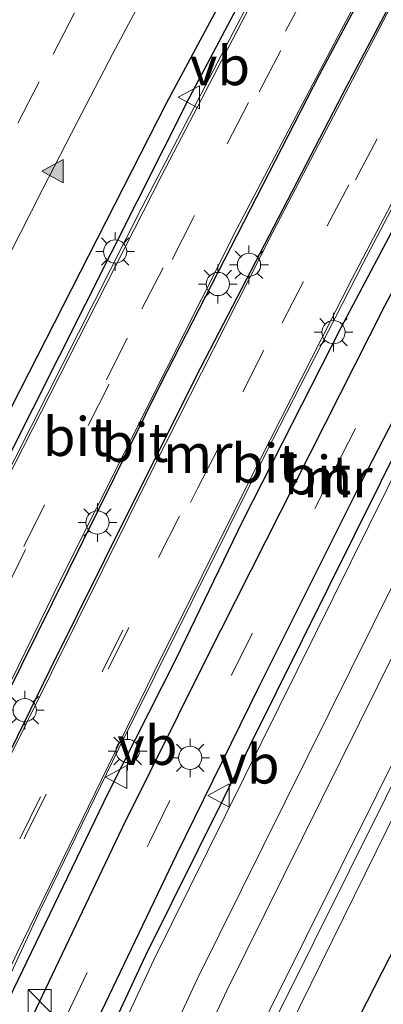
# Model space of a CAD drawing. Units: metres. Extents: x 109998 to 120010, y 477734 to 481252.
# Drawn here: x 111774 to 111797, y 481064 to 481127 of the extents above; entities that cross this region are included whole.
import ezdxf
from ezdxf.enums import TextEntityAlignment as Align

# ---------------------------------------------------------------- set-up
doc = ezdxf.new("R2010")
doc.units = ezdxf.units.M
doc.linetypes.add('VW-3-9_STREEP', pattern=[12, 3, -9])
doc.layers.get('0').update_dxf_attribs({"lineweight": 25})
for name, color, linetype, lineweight in [('B-ME-IE-GRASLAND-GV-B6', 93, 'Continuous', 18), ('B-ME-IE-INRICHTINGSELEMENT-S-B2', 253, 'Continuous', 18), ('B-ME-IE-MEUBILAIR_WEGMEUBILAIR-LICHTMAST-S-B2', 8, 'Continuous', 18), ('B-ME-KG-KADASTRAAL-OPNAMEDTMGRENS-L-B1', 10, 'Continuous', 25), ('B-ME-MW-MUUR-GV-B7', 10, 'Continuous', 25), ('B-ME-VH-VERH_SOORT-BETON-OVERIG-GV-B6', 8, 'IE-TERREINAFSCHEIDING-NATUURLIJK-HOUTWAL', 18), ('B-ME-VH-VERH_SOORT-BITUMEN-GV-B7', 8, 'IE-TERREINAFSCHEIDING-NATUURLIJK-HOUTWAL', 18), ('B-ME-VW-MARKERING-39STREEP-015-L-B2', 255, 'VW-3-9_STREEP', 18), ('B-ME-VW-MARKERING-STREEP-015-L-B2', 7, 'Continuous', 18), ('B-ME-VW-MARKERING-VERDRIJFSTRP-GV-B7', 7, 'Continuous', 18), ('B-ME-VW-MARKERING-VLAKMARK-S-B2', 7, 'Continuous', 18), ('B-ME-VW-MEUBILAIR_WEGMEUBILAIR-VERKEERSBORD-S-B2', 8, 'Continuous', 18)]:
    doc.layers.add(name, color=color, linetype=linetype, lineweight=lineweight)
doc.styles.add('NLCS-ISO', font='NLCS-ISO.TTF')
doc.linetypes.add('IE-TERREINAFSCHEIDING-NATUURLIJK-HOUTWAL', pattern='A,7,-1.5,[67,NLCS.SHX,S=0.75,R=45,X=0,Y=0],-1.5,7,-1.5,[70,NLCS.SHX,S=0.75,R=0,X=0,Y=0],-1.5', length=20)

# ---------------------------------------------------------------- blocks, each defined once
blk = doc.blocks.new('kast')
blk.add_line((-0.75, -0.75), (0.75, 0.75))
blk.add_lwpolyline([(-0.75, 0.75), (0.75, 0.75), (0.75, -0.75), (-0.75, -0.75)], close=True)
blk = doc.blocks.new('verkeersbord')
for p, q in [((0, 0.75), (-0.75, -0.625)), ((0.75, -0.625), (0, 0.75)), ((-0.75, -0.625), (0.75, -0.625))]:
    blk.add_line(p, q)
blk = doc.blocks.new('verfsymbol')
for color in [252, 253]:
    blk.add_hatch(color=color).paths.add_polyline_path([(0.75, -0.625), (0, 0.75), (-0.75, -0.625)])
blk.add_lwpolyline([(0.75, -0.625), (0, 0.75), (-0.75, -0.625)], close=True)
blk = doc.blocks.new('lantaarnpaal')
for p, q in [((-0.884, 0.884), (-0.53, 0.53)), ((0, 0.75), (0, 1.25)), ((0.53, 0.53), (0.884, 0.884)), ((-0.75, 0), (-1.25, 0)), ((0.75, 0), (1.25, 0)), ((-0.53, -0.53), (-0.884, -0.884)), ((0.53, -0.53), (0.884, -0.884)), ((0, -0.75), (0, -1.25))]:
    blk.add_line(p, q)
blk.add_circle((0, 0), 0.75)

msp = doc.modelspace()

# ---------------------------------------------------------------- linework, layer by layer
at = {"layer": 'B-ME-IE-GRASLAND-GV-B6'}
msp.add_polyline3d([(111781.792, 481035.368, -3.28), (111778.864, 481035.245, -3.296), (111778.581, 481035.501, -3.26), (111787.73, 481054.814, -3.691), (111802.468, 481084.761, -4.049), (111809.716, 481099.065, -4.166), (111818.748, 481116.442, -4.283), (111828.786, 481135.116, -4.139), (111834.909, 481146.534, -3.922), (111838.672, 481146.71, -3.929), (111781.792, 481035.368, -3.28)], dxfattribs=at)
at = {"layer": 'B-ME-KG-KADASTRAAL-OPNAMEDTMGRENS-L-B1'}
msp.add_polyline3d([(111904.7088, 481250, -3.1203), (111886.426, 481224.063, -3.912), (111886.392, 481224.008, -3.947), (111886.117, 481223.566, -3.912), (111880.933, 481215.235, -4.033), (111880.603, 481214.704, -4.041), (111844.132, 481156.093, -4.046), (111843.793, 481155.547, -4.046), (111838.933, 481147.21, -3.919), (111838.684, 481146.733, -3.929), (111838.672, 481146.71, -3.929), (111781.792, 481035.368, -3.28), (111781.637, 481035.025, -3.252), (111779.301, 481029.848, -2.994), (111779.119, 481029.446, -3.038), (111766.488, 481001.461, -1.727), (111766.414, 481001.298, -1.779), (111762.63, 480992.913, -1.542), (111757.365, 480980.934, -1.319), (111751.865, 480967.835, -1.417)], dxfattribs=at)
msp.add_polyline3d([(111904.7088, 481250, -3.1203), (111886.426, 481224.063, -3.912), (111886.392, 481224.008, -3.947), (111886.117, 481223.566, -3.912), (111880.933, 481215.235, -4.033), (111880.603, 481214.704, -4.041), (111844.132, 481156.093, -4.046), (111843.793, 481155.547, -4.046), (111838.933, 481147.21, -3.919), (111838.684, 481146.733, -3.929), (111838.672, 481146.71, -3.929), (111781.792, 481035.368, -3.28), (111781.637, 481035.025, -3.252), (111779.301, 481029.848, -2.994), (111779.119, 481029.446, -3.038), (111766.488, 481001.461, -1.727), (111766.414, 481001.298, -1.779), (111762.63, 480992.913, -1.542), (111757.365, 480980.934, -1.319), (111751.865, 480967.835, -1.417)], dxfattribs=at)
at = {"layer": 'B-ME-MW-MUUR-GV-B7'}
for points in [[(111715.066, 480972.022, -7.364), (111728.098, 481003.883, -8.205), (111735.723, 481021.796, -8.577), (111744.205, 481041.031, -8.952), (111753.113, 481060.471, -9.266), (111760.785, 481076.756, -9.49), (111770.01, 481095.514, -9.7), (111783.347, 481121.669, -9.961), (111806.766, 481165.34, -10.033), (111814.389, 481178.848, -10.059), (111825.197, 481197.518, -9.96), (111837.25, 481217.719, -9.734), (111849.013, 481236.599, -9.401), (111857.5358, 481250, -9.056)], [(111715.066, 480972.022, -7.364), (111728.098, 481003.883, -8.205), (111735.723, 481021.796, -8.577), (111744.205, 481041.031, -8.952), (111753.113, 481060.471, -9.266), (111760.785, 481076.756, -9.49), (111770.01, 481095.514, -9.7), (111783.347, 481121.669, -9.961), (111806.766, 481165.34, -10.033), (111814.389, 481178.848, -10.059), (111825.197, 481197.518, -9.96), (111837.25, 481217.719, -9.734), (111849.013, 481236.599, -9.401), (111857.5358, 481250, -9.056)], [(111857.5358, 481250, -9.056), (111859.1718, 481250, -8.6119), (111849.435, 481235.013, -9.071), (111843.811, 481225.677, -9.21), (111825.453, 481195.274, -9.617), (111814.703, 481176.793, -9.711), (111802.515, 481155.069, -9.68), (111793.78, 481138.999, -9.619), (111784.804, 481121.999, -9.516), (111766.333, 481085.287, -9.137), (111748.502, 481046.985, -8.603), (111739.402, 481026.917, -8.306), (111730.896, 481006.636, -7.843), (111723.917, 480989.99, -7.484), (111717.292, 480973.186, -7.006)], [(111857.5358, 481250, -9.056), (111859.1718, 481250, -8.6119), (111849.435, 481235.013, -9.071), (111843.811, 481225.677, -9.21), (111825.453, 481195.274, -9.617), (111814.703, 481176.793, -9.711), (111802.515, 481155.069, -9.68), (111793.78, 481138.999, -9.619), (111784.804, 481121.999, -9.516), (111766.333, 481085.287, -9.137), (111748.502, 481046.985, -8.603), (111739.402, 481026.917, -8.306), (111730.896, 481006.636, -7.843), (111723.917, 480989.99, -7.484), (111717.292, 480973.186, -7.006)], [(111720.963, 480964.08, -7.059), (111727.939, 480981.609, -7.522), (111736.293, 481001.958, -8.004), (111744.113, 481020.429, -8.416), (111747.202, 481027.435, -8.541), (111755.267, 481045.536, -8.855), (111769.982, 481077.292, -9.294), (111783.004, 481103.581, -9.607), (111793.235, 481123.525, -9.737), (111797.898, 481132.31, -9.824), (111804.837, 481145.176, -9.884), (111813.371, 481160.707, -9.917), (111822.83, 481177.373, -9.92), (111829.408, 481188.728, -9.871), (111846.72, 481217.548, -9.5), (111854.166, 481229.523, -9.263), (111863.498, 481244.178, -8.897), (111867.2707, 481250, -8.719)], [(111720.963, 480964.08, -7.059), (111727.939, 480981.609, -7.522), (111736.293, 481001.958, -8.004), (111744.113, 481020.429, -8.416), (111747.202, 481027.435, -8.541), (111755.267, 481045.536, -8.855), (111769.982, 481077.292, -9.294), (111783.004, 481103.581, -9.607), (111793.235, 481123.525, -9.737), (111797.898, 481132.31, -9.824), (111804.837, 481145.176, -9.884), (111813.371, 481160.707, -9.917), (111822.83, 481177.373, -9.92), (111829.408, 481188.728, -9.871), (111846.72, 481217.548, -9.5), (111854.166, 481229.523, -9.263), (111863.498, 481244.178, -8.897), (111867.2707, 481250, -8.719)], [(111867.2707, 481250, -8.719), (111869.5616, 481250, -8.6934), (111862.467, 481238.967, -9.01), (111858.761, 481233.115, -9.168), (111852.055, 481222.472, -9.417), (111846.287, 481213.142, -9.592), (111841.282, 481204.897, -9.728), (111829.966, 481185.847, -9.904), (111824.768, 481176.895, -9.936), (111817.466, 481164.092, -9.924), (111809.15, 481149.154, -9.91), (111801.177, 481134.51, -9.847), (111794.961, 481122.78, -9.791), (111785.549, 481104.578, -9.636), (111781.085, 481095.698, -9.541), (111775.816, 481085.096, -9.434), (111769.491, 481072.113, -9.256), (111765.172, 481063.018, -9.137), (111750.409, 481030.759, -8.586), (111745.057, 481018.593, -8.357), (111741.485, 481010.292, -8.19), (111736.332, 480998.102, -7.92), (111728.731, 480979.573, -7.476), (111722.058, 480962.928, -7.046)], [(111867.2707, 481250, -8.719), (111869.5616, 481250, -8.6934), (111862.467, 481238.967, -9.01), (111858.761, 481233.115, -9.168), (111852.055, 481222.472, -9.417), (111846.287, 481213.142, -9.592), (111841.282, 481204.897, -9.728), (111829.966, 481185.847, -9.904), (111824.768, 481176.895, -9.936), (111817.466, 481164.092, -9.924), (111809.15, 481149.154, -9.91), (111801.177, 481134.51, -9.847), (111794.961, 481122.78, -9.791), (111785.549, 481104.578, -9.636), (111781.085, 481095.698, -9.541), (111775.816, 481085.096, -9.434), (111769.491, 481072.113, -9.256), (111765.172, 481063.018, -9.137), (111750.409, 481030.759, -8.586), (111745.057, 481018.593, -8.357), (111741.485, 481010.292, -8.19), (111736.332, 480998.102, -7.92), (111728.731, 480979.573, -7.476), (111722.058, 480962.928, -7.046)], [(111877.9639, 481250, -8.4969), (111879.9927, 481250, -7.4654), (111879.291, 481248.933, -7.499), (111871.855, 481237.537, -7.804), (111864.822, 481226.398, -8.021), (111857.42, 481214.657, -8.227), (111851.289, 481204.594, -8.349), (111844.414, 481193.283, -8.434), (111835.199, 481177.528, -8.463), (111826.073, 481161.675, -8.462), (111817.475, 481146.369, -8.423), (111797.389, 481108.559, -8.186), (111785.883, 481085.762, -7.964), (111780.497, 481074.895, -7.842), (111775.336, 481064.067, -7.695), (111771.29, 481055.558, -7.573), (111763.4, 481038.387, -7.292), (111753.536, 481016.224, -6.908), (111743.262, 480992.105, -6.389), (111737.052, 480977.052, -6.044), (111732.639, 480966.083, -5.775)], [(111877.9639, 481250, -8.4969), (111879.9927, 481250, -7.4654), (111879.291, 481248.933, -7.499), (111871.855, 481237.537, -7.804), (111864.822, 481226.398, -8.021), (111857.42, 481214.657, -8.227), (111851.289, 481204.594, -8.349), (111844.414, 481193.283, -8.434), (111835.199, 481177.528, -8.463), (111826.073, 481161.675, -8.462), (111817.475, 481146.369, -8.423), (111797.389, 481108.559, -8.186), (111785.883, 481085.762, -7.964), (111780.497, 481074.895, -7.842), (111775.336, 481064.067, -7.695), (111771.29, 481055.558, -7.573), (111763.4, 481038.387, -7.292), (111753.536, 481016.224, -6.908), (111743.262, 480992.105, -6.389), (111737.052, 480977.052, -6.044), (111732.639, 480966.083, -5.775)], [(111732.867, 480971.252, -7.308), (111740.534, 480990.467, -7.733), (111742.356, 480994.852, -7.839), (111752.593, 481018.849, -8.35), (111756.449, 481027.575, -8.526), (111773.498, 481064.5, -9.113), (111779.588, 481077.143, -9.291), (111783.977, 481085.792, -9.478), (111788.266, 481094.714, -9.489), (111794.598, 481107.191, -9.607), (111804.255, 481125.429, -9.798), (111817.39, 481149.837, -9.836), (111832.11, 481175.544, -9.959), (111836.999, 481184.249, -9.808), (111845.395, 481198.166, -9.788), (111854.465, 481213.049, -9.563), (111863.204, 481227.311, -9.163), (111877.9639, 481250, -8.4969)], [(111732.867, 480971.252, -7.308), (111740.534, 480990.467, -7.733), (111742.356, 480994.852, -7.839), (111752.593, 481018.849, -8.35), (111756.449, 481027.575, -8.526), (111773.498, 481064.5, -9.113), (111779.588, 481077.143, -9.291), (111783.977, 481085.792, -9.478), (111788.266, 481094.714, -9.489), (111794.598, 481107.191, -9.607), (111804.255, 481125.429, -9.798), (111817.39, 481149.837, -9.836), (111832.11, 481175.544, -9.959), (111836.999, 481184.249, -9.808), (111845.395, 481198.166, -9.788), (111854.465, 481213.049, -9.563), (111863.204, 481227.311, -9.163), (111877.9639, 481250, -8.4969)], [(111884.6288, 481250, -7.3566), (111885.753, 481250, -9.4695), (111876.484, 481235.859, -9.892), (111862.748, 481214.122, -10.325), (111846.993, 481188.167, -10.533), (111834.807, 481167.238, -10.604), (111818.322, 481137.627, -10.521), (111800.504, 481103.939, -10.321), (111781.991, 481066.653, -9.913), (111767.801, 481036.175, -9.453), (111751.427, 480998.891, -8.739), (111737.966, 480966.043, -7.969)], [(111884.6288, 481250, -7.3566), (111885.753, 481250, -9.4695), (111876.484, 481235.859, -9.892), (111862.748, 481214.122, -10.325), (111846.993, 481188.167, -10.533), (111834.807, 481167.238, -10.604), (111818.322, 481137.627, -10.521), (111800.504, 481103.939, -10.321), (111781.991, 481066.653, -9.913), (111767.801, 481036.175, -9.453), (111751.427, 480998.891, -8.739), (111737.966, 480966.043, -7.969)], [(111736.128, 480964.276, -5.718), (111740.938, 480976.234, -6.009), (111745.757, 480987.959, -6.271), (111750.335, 480998.893, -6.539), (111755.165, 481010.224, -6.769), (111762.301, 481026.497, -7.08), (111766.136, 481034.997, -7.211), (111772.359, 481048.681, -7.434), (111778.681, 481062.05, -7.639), (111783.993, 481073.163, -7.797), (111789.291, 481083.976, -7.913), (111795.905, 481097.184, -8.062), (111802.791, 481110.59, -8.172), (111808.497, 481121.468, -8.262), (111815.612, 481134.753, -8.332)], [(111736.128, 480964.276, -5.718), (111740.938, 480976.234, -6.009), (111745.757, 480987.959, -6.271), (111750.335, 480998.893, -6.539), (111755.165, 481010.224, -6.769), (111762.301, 481026.497, -7.08), (111766.136, 481034.997, -7.211), (111772.359, 481048.681, -7.434), (111778.681, 481062.05, -7.639), (111783.993, 481073.163, -7.797), (111789.291, 481083.976, -7.913), (111795.905, 481097.184, -8.062), (111802.791, 481110.59, -8.172), (111808.497, 481121.468, -8.262), (111815.612, 481134.753, -8.332)]]:
    msp.add_polyline3d(points, dxfattribs=at)
at = {"layer": 'B-ME-VH-VERH_SOORT-BETON-OVERIG-GV-B6'}
msp.add_polyline3d([(111828.786, 481135.116, -4.139), (111818.748, 481116.442, -4.283), (111809.716, 481099.065, -4.166), (111802.468, 481084.761, -4.049), (111787.73, 481054.814, -3.691), (111778.581, 481035.501, -3.26), (111778.864, 481035.245, -3.296), (111781.792, 481035.368, -3.28)], dxfattribs=at)
at = {"layer": 'B-ME-VH-VERH_SOORT-BITUMEN-GV-B7'}
for points in [[(111714.046, 480963.555, -6.92), (111721.945, 480983.369, -7.429), (111727.857, 480997.928, -7.77), (111734.538, 481013.9, -8.119), (111741.374, 481029.712, -8.44), (111750.105, 481049.304, -8.767), (111765.507, 481082.408, -9.25), (111772.566, 481096.743, -9.432), (111781.757, 481114.928, -9.607), (111789.422, 481129.653, -9.723), (111799.466, 481148.404, -9.795), (111811.456, 481169.997, -9.839), (111820.586, 481185.973, -9.806), (111833.443, 481207.709, -9.633), (111842.19, 481222.109, -9.428), (111851.925, 481237.648, -9.076), (111859.8566, 481250, -8.7336)], [(111859.1718, 481250, -8.6119), (111859.8566, 481250, -8.7336), (111851.925, 481237.648, -9.076), (111842.19, 481222.109, -9.428), (111833.443, 481207.709, -9.633), (111820.586, 481185.973, -9.806), (111811.456, 481169.997, -9.839), (111799.466, 481148.404, -9.795), (111789.422, 481129.653, -9.723), (111781.757, 481114.928, -9.607), (111772.566, 481096.743, -9.432), (111765.507, 481082.408, -9.25), (111750.105, 481049.304, -8.767), (111741.374, 481029.712, -8.44), (111734.538, 481013.9, -8.119), (111727.857, 480997.928, -7.77), (111721.945, 480983.369, -7.429), (111714.046, 480963.555, -6.92)], [(111714.046, 480963.555, -6.92), (111721.945, 480983.369, -7.429), (111727.857, 480997.928, -7.77), (111734.538, 481013.9, -8.119), (111741.374, 481029.712, -8.44), (111750.105, 481049.304, -8.767), (111765.507, 481082.408, -9.25), (111772.566, 481096.743, -9.432), (111781.757, 481114.928, -9.607), (111789.422, 481129.653, -9.723), (111799.466, 481148.404, -9.795), (111811.456, 481169.997, -9.839), (111820.586, 481185.973, -9.806), (111833.443, 481207.709, -9.633), (111842.19, 481222.109, -9.428), (111851.925, 481237.648, -9.076), (111859.8566, 481250, -8.7336)], [(111859.1718, 481250, -8.6119), (111859.8566, 481250, -8.7336), (111851.925, 481237.648, -9.076), (111842.19, 481222.109, -9.428), (111833.443, 481207.709, -9.633), (111820.586, 481185.973, -9.806), (111811.456, 481169.997, -9.839), (111799.466, 481148.404, -9.795), (111789.422, 481129.653, -9.723), (111781.757, 481114.928, -9.607), (111772.566, 481096.743, -9.432), (111765.507, 481082.408, -9.25), (111750.105, 481049.304, -8.767), (111741.374, 481029.712, -8.44), (111734.538, 481013.9, -8.119), (111727.857, 480997.928, -7.77), (111721.945, 480983.369, -7.429), (111714.046, 480963.555, -6.92)], [(111844.0322, 481250, -9.0569), (111857.5358, 481250, -9.056), (111849.013, 481236.599, -9.401), (111837.25, 481217.719, -9.734), (111825.197, 481197.518, -9.96), (111814.389, 481178.848, -10.059), (111806.766, 481165.34, -10.033), (111783.347, 481121.669, -9.961), (111770.01, 481095.514, -9.7), (111760.785, 481076.756, -9.49), (111753.113, 481060.471, -9.266), (111744.205, 481041.031, -8.952), (111735.723, 481021.796, -8.577), (111728.098, 481003.883, -8.205), (111715.066, 480972.022, -7.364)], [(111844.0322, 481250, -9.0569), (111857.5358, 481250, -9.056), (111849.013, 481236.599, -9.401), (111837.25, 481217.719, -9.734), (111825.197, 481197.518, -9.96), (111814.389, 481178.848, -10.059), (111806.766, 481165.34, -10.033), (111783.347, 481121.669, -9.961), (111770.01, 481095.514, -9.7), (111760.785, 481076.756, -9.49), (111753.113, 481060.471, -9.266), (111744.205, 481041.031, -8.952), (111735.723, 481021.796, -8.577), (111728.098, 481003.883, -8.205), (111715.066, 480972.022, -7.364)], [(111717.292, 480973.186, -7.006), (111723.917, 480989.99, -7.484), (111730.896, 481006.636, -7.843), (111739.402, 481026.917, -8.306), (111748.502, 481046.985, -8.603), (111766.333, 481085.287, -9.137), (111784.804, 481121.999, -9.516), (111793.78, 481138.999, -9.619), (111802.515, 481155.069, -9.68), (111814.703, 481176.793, -9.711), (111825.453, 481195.274, -9.617), (111843.811, 481225.677, -9.21), (111849.435, 481235.013, -9.071), (111859.1718, 481250, -8.6119)], [(111717.292, 480973.186, -7.006), (111723.917, 480989.99, -7.484), (111730.896, 481006.636, -7.843), (111739.402, 481026.917, -8.306), (111748.502, 481046.985, -8.603), (111766.333, 481085.287, -9.137), (111784.804, 481121.999, -9.516), (111793.78, 481138.999, -9.619), (111802.515, 481155.069, -9.68), (111814.703, 481176.793, -9.711), (111825.453, 481195.274, -9.617), (111843.811, 481225.677, -9.21), (111849.435, 481235.013, -9.071), (111859.1718, 481250, -8.6119)], [(111859.8566, 481250, -8.7336), (111867.2707, 481250, -8.719), (111863.498, 481244.178, -8.897), (111854.166, 481229.523, -9.263), (111846.72, 481217.548, -9.5), (111829.408, 481188.728, -9.871), (111822.83, 481177.373, -9.92), (111813.371, 481160.707, -9.917), (111804.837, 481145.176, -9.884), (111797.898, 481132.31, -9.824), (111793.235, 481123.525, -9.737), (111783.004, 481103.581, -9.607), (111769.982, 481077.292, -9.294), (111755.267, 481045.536, -8.855), (111747.202, 481027.435, -8.541), (111744.113, 481020.429, -8.416), (111736.293, 481001.958, -8.004), (111727.939, 480981.609, -7.522), (111720.963, 480964.08, -7.059)], [(111859.8566, 481250, -8.7336), (111867.2707, 481250, -8.719), (111863.498, 481244.178, -8.897), (111854.166, 481229.523, -9.263), (111846.72, 481217.548, -9.5), (111829.408, 481188.728, -9.871), (111822.83, 481177.373, -9.92), (111813.371, 481160.707, -9.917), (111804.837, 481145.176, -9.884), (111797.898, 481132.31, -9.824), (111793.235, 481123.525, -9.737), (111783.004, 481103.581, -9.607), (111769.982, 481077.292, -9.294), (111755.267, 481045.536, -8.855), (111747.202, 481027.435, -8.541), (111744.113, 481020.429, -8.416), (111736.293, 481001.958, -8.004), (111727.939, 480981.609, -7.522), (111720.963, 480964.08, -7.059)], [(111722.058, 480962.928, -7.046), (111728.731, 480979.573, -7.476), (111736.332, 480998.102, -7.92), (111741.485, 481010.292, -8.19), (111745.057, 481018.593, -8.357), (111750.409, 481030.759, -8.586), (111765.172, 481063.018, -9.137), (111769.491, 481072.113, -9.256), (111775.816, 481085.096, -9.434), (111781.085, 481095.698, -9.541), (111785.549, 481104.578, -9.636), (111794.961, 481122.78, -9.791), (111801.177, 481134.51, -9.847), (111809.15, 481149.154, -9.91), (111817.466, 481164.092, -9.924), (111824.768, 481176.895, -9.936), (111829.966, 481185.847, -9.904), (111841.282, 481204.897, -9.728), (111846.287, 481213.142, -9.592), (111852.055, 481222.472, -9.417), (111858.761, 481233.115, -9.168), (111862.467, 481238.967, -9.01), (111869.5616, 481250, -8.6934)], [(111722.058, 480962.928, -7.046), (111728.731, 480979.573, -7.476), (111736.332, 480998.102, -7.92), (111741.485, 481010.292, -8.19), (111745.057, 481018.593, -8.357), (111750.409, 481030.759, -8.586), (111765.172, 481063.018, -9.137), (111769.491, 481072.113, -9.256), (111775.816, 481085.096, -9.434), (111781.085, 481095.698, -9.541), (111785.549, 481104.578, -9.636), (111794.961, 481122.78, -9.791), (111801.177, 481134.51, -9.847), (111809.15, 481149.154, -9.91), (111817.466, 481164.092, -9.924), (111824.768, 481176.895, -9.936), (111829.966, 481185.847, -9.904), (111841.282, 481204.897, -9.728), (111846.287, 481213.142, -9.592), (111852.055, 481222.472, -9.417), (111858.761, 481233.115, -9.168), (111862.467, 481238.967, -9.01), (111869.5616, 481250, -8.6934)], [(111732.509, 480972.267, -7.43), (111742.237, 480996.036, -8.003), (111745.526, 481003.847, -8.178), (111748.292, 481010.382, -8.324), (111753.617, 481022.594, -8.564), (111756.52, 481029.212, -8.693), (111775.197, 481069.579, -9.329), (111780.248, 481079.965, -9.446), (111789.728, 481099.027, -9.655), (111796.024, 481111.329, -9.77), (111803.429, 481125.456, -9.885), (111811.437, 481140.367, -9.948), (111818.989, 481154.078, -9.994), (111828.156, 481170.303, -10.022), (111835.516, 481183.004, -9.96), (111846.226, 481201.049, -9.755), (111852.106, 481210.701, -9.635), (111859.91, 481223.281, -9.377), (111865.202, 481231.662, -9.187), (111875.814, 481248.137, -8.718), (111877.0502, 481250, -8.6612)], [(111869.5616, 481250, -8.6934), (111877.0502, 481250, -8.6612), (111875.814, 481248.137, -8.718), (111865.202, 481231.662, -9.187), (111859.91, 481223.281, -9.377), (111852.106, 481210.701, -9.635), (111846.226, 481201.049, -9.755), (111835.516, 481183.004, -9.96), (111828.156, 481170.303, -10.022), (111818.989, 481154.078, -9.994), (111811.437, 481140.367, -9.948), (111803.429, 481125.456, -9.885), (111796.024, 481111.329, -9.77), (111789.728, 481099.027, -9.655), (111780.248, 481079.965, -9.446), (111775.197, 481069.579, -9.329), (111756.52, 481029.212, -8.693), (111753.617, 481022.594, -8.564), (111748.292, 481010.382, -8.324), (111745.526, 481003.847, -8.178), (111742.237, 480996.036, -8.003), (111732.509, 480972.267, -7.43)], [(111732.509, 480972.267, -7.43), (111742.237, 480996.036, -8.003), (111745.526, 481003.847, -8.178), (111748.292, 481010.382, -8.324), (111753.617, 481022.594, -8.564), (111756.52, 481029.212, -8.693), (111775.197, 481069.579, -9.329), (111780.248, 481079.965, -9.446), (111789.728, 481099.027, -9.655), (111796.024, 481111.329, -9.77), (111803.429, 481125.456, -9.885), (111811.437, 481140.367, -9.948), (111818.989, 481154.078, -9.994), (111828.156, 481170.303, -10.022), (111835.516, 481183.004, -9.96), (111846.226, 481201.049, -9.755), (111852.106, 481210.701, -9.635), (111859.91, 481223.281, -9.377), (111865.202, 481231.662, -9.187), (111875.814, 481248.137, -8.718), (111877.0502, 481250, -8.6612)], [(111869.5616, 481250, -8.6934), (111877.0502, 481250, -8.6612), (111875.814, 481248.137, -8.718), (111865.202, 481231.662, -9.187), (111859.91, 481223.281, -9.377), (111852.106, 481210.701, -9.635), (111846.226, 481201.049, -9.755), (111835.516, 481183.004, -9.96), (111828.156, 481170.303, -10.022), (111818.989, 481154.078, -9.994), (111811.437, 481140.367, -9.948), (111803.429, 481125.456, -9.885), (111796.024, 481111.329, -9.77), (111789.728, 481099.027, -9.655), (111780.248, 481079.965, -9.446), (111775.197, 481069.579, -9.329), (111756.52, 481029.212, -8.693), (111753.617, 481022.594, -8.564), (111748.292, 481010.382, -8.324), (111745.526, 481003.847, -8.178), (111742.237, 480996.036, -8.003), (111732.509, 480972.267, -7.43)], [(111732.639, 480966.083, -5.775), (111737.052, 480977.052, -6.044), (111743.262, 480992.105, -6.389), (111753.536, 481016.224, -6.908), (111763.4, 481038.387, -7.292), (111771.29, 481055.558, -7.573), (111775.336, 481064.067, -7.695), (111780.497, 481074.895, -7.842), (111785.883, 481085.762, -7.964), (111797.389, 481108.559, -8.186), (111817.475, 481146.369, -8.423), (111826.073, 481161.675, -8.462), (111835.199, 481177.528, -8.463), (111844.414, 481193.283, -8.434), (111851.289, 481204.594, -8.349), (111857.42, 481214.657, -8.227), (111864.822, 481226.398, -8.021), (111871.855, 481237.537, -7.804), (111879.291, 481248.933, -7.499), (111879.9927, 481250, -7.4654)], [(111732.639, 480966.083, -5.775), (111737.052, 480977.052, -6.044), (111743.262, 480992.105, -6.389), (111753.536, 481016.224, -6.908), (111763.4, 481038.387, -7.292), (111771.29, 481055.558, -7.573), (111775.336, 481064.067, -7.695), (111780.497, 481074.895, -7.842), (111785.883, 481085.762, -7.964), (111797.389, 481108.559, -8.186), (111817.475, 481146.369, -8.423), (111826.073, 481161.675, -8.462), (111835.199, 481177.528, -8.463), (111844.414, 481193.283, -8.434), (111851.289, 481204.594, -8.349), (111857.42, 481214.657, -8.227), (111864.822, 481226.398, -8.021), (111871.855, 481237.537, -7.804), (111879.291, 481248.933, -7.499), (111879.9927, 481250, -7.4654)], [(111877.0502, 481250, -8.6612), (111877.9639, 481250, -8.4969), (111863.204, 481227.311, -9.163), (111854.465, 481213.049, -9.563), (111845.395, 481198.166, -9.788), (111836.999, 481184.249, -9.808), (111832.11, 481175.544, -9.959), (111817.39, 481149.837, -9.836), (111804.255, 481125.429, -9.798), (111794.598, 481107.191, -9.607), (111788.266, 481094.714, -9.489), (111783.977, 481085.792, -9.478), (111779.588, 481077.143, -9.291), (111773.498, 481064.5, -9.113), (111756.449, 481027.575, -8.526), (111752.593, 481018.849, -8.35), (111742.356, 480994.852, -7.839), (111740.534, 480990.467, -7.733), (111732.867, 480971.252, -7.308)], [(111877.0502, 481250, -8.6612), (111877.9639, 481250, -8.4969), (111863.204, 481227.311, -9.163), (111854.465, 481213.049, -9.563), (111845.395, 481198.166, -9.788), (111836.999, 481184.249, -9.808), (111832.11, 481175.544, -9.959), (111817.39, 481149.837, -9.836), (111804.255, 481125.429, -9.798), (111794.598, 481107.191, -9.607), (111788.266, 481094.714, -9.489), (111783.977, 481085.792, -9.478), (111779.588, 481077.143, -9.291), (111773.498, 481064.5, -9.113), (111756.449, 481027.575, -8.526), (111752.593, 481018.849, -8.35), (111742.356, 480994.852, -7.839), (111740.534, 480990.467, -7.733), (111732.867, 480971.252, -7.308)], [(111737.966, 480966.043, -7.969), (111751.427, 480998.891, -8.739), (111767.801, 481036.175, -9.453), (111781.991, 481066.653, -9.913), (111800.504, 481103.939, -10.321), (111818.322, 481137.627, -10.521), (111834.807, 481167.238, -10.604), (111846.993, 481188.167, -10.533), (111862.748, 481214.122, -10.325), (111876.484, 481235.859, -9.892), (111885.753, 481250, -9.4695)], [(111737.966, 480966.043, -7.969), (111751.427, 480998.891, -8.739), (111767.801, 481036.175, -9.453), (111781.991, 481066.653, -9.913), (111800.504, 481103.939, -10.321), (111818.322, 481137.627, -10.521), (111834.807, 481167.238, -10.604), (111846.993, 481188.167, -10.533), (111862.748, 481214.122, -10.325), (111876.484, 481235.859, -9.892), (111885.753, 481250, -9.4695)], [(111885.753, 481250, -9.4695), (111896.8813, 481250, -9.3283), (111884.368, 481230.884, -9.888), (111870.76, 481209.343, -10.333), (111855.146, 481183.573, -10.541), (111842.912, 481162.55, -10.585), (111826.676, 481133.441, -10.52), (111808.95, 481099.936, -10.33), (111790.56, 481062.944, -9.916), (111776.263, 481032.232, -9.448), (111760.113, 480995.55, -8.737), (111746.637, 480962.824, -7.95)], [(111885.753, 481250, -9.4695), (111896.8813, 481250, -9.3283), (111884.368, 481230.884, -9.888), (111870.76, 481209.343, -10.333), (111855.146, 481183.573, -10.541), (111842.912, 481162.55, -10.585), (111826.676, 481133.441, -10.52), (111808.95, 481099.936, -10.33), (111790.56, 481062.944, -9.916), (111776.263, 481032.232, -9.448), (111760.113, 480995.55, -8.737), (111746.637, 480962.824, -7.95)], [(111815.612, 481134.753, -8.332), (111808.497, 481121.468, -8.262), (111802.791, 481110.59, -8.172), (111795.905, 481097.184, -8.062), (111789.291, 481083.976, -7.913), (111783.993, 481073.163, -7.797), (111778.681, 481062.05, -7.639), (111772.359, 481048.681, -7.434), (111766.136, 481034.997, -7.211), (111762.301, 481026.497, -7.08), (111755.165, 481010.224, -6.769), (111750.335, 480998.893, -6.539), (111745.757, 480987.959, -6.271), (111740.938, 480976.234, -6.009), (111736.128, 480964.276, -5.718)], [(111815.612, 481134.753, -8.332), (111808.497, 481121.468, -8.262), (111802.791, 481110.59, -8.172), (111795.905, 481097.184, -8.062), (111789.291, 481083.976, -7.913), (111783.993, 481073.163, -7.797), (111778.681, 481062.05, -7.639), (111772.359, 481048.681, -7.434), (111766.136, 481034.997, -7.211), (111762.301, 481026.497, -7.08), (111755.165, 481010.224, -6.769), (111750.335, 480998.893, -6.539), (111745.757, 480987.959, -6.271), (111740.938, 480976.234, -6.009), (111736.128, 480964.276, -5.718)]]:
    msp.add_polyline3d(points, dxfattribs=at)
at = {"layer": 'B-ME-VW-MARKERING-39STREEP-015-L-B2'}
for points in [[(111709.326, 480943.648, -6.471), (111711.729, 480949.713, -6.615), (111719.468, 480969.26, -7.146), (111729.605, 480994.352, -7.767), (111737.439, 481013.089, -8.19), (111744.913, 481030.36, -8.521), (111754.682, 481052.123, -8.905), (111768.806, 481082.305, -9.31), (111781.756, 481108.377, -9.593), (111791.01, 481126.301, -9.714), (111801.745, 481146.38, -9.842), (111815.656, 481171.454, -9.887), (111828.423, 481193.56, -9.802), (111840.807, 481214.155, -9.562), (111852.858, 481233.607, -9.164), (111863.3535, 481250, -8.727)], [(111709.326, 480943.648, -6.471), (111711.729, 480949.713, -6.615), (111719.468, 480969.26, -7.146), (111729.605, 480994.352, -7.767), (111737.439, 481013.089, -8.19), (111744.913, 481030.36, -8.521), (111754.682, 481052.123, -8.905), (111768.806, 481082.305, -9.31), (111781.756, 481108.377, -9.593), (111791.01, 481126.301, -9.714), (111801.745, 481146.38, -9.842), (111815.656, 481171.454, -9.887), (111828.423, 481193.56, -9.802), (111840.807, 481214.155, -9.562), (111852.858, 481233.607, -9.164), (111863.3535, 481250, -8.727)], [(111863.6436, 481250, -8.7268), (111850.16, 481228.814, -9.279), (111842.019, 481215.654, -9.54), (111828.706, 481193.503, -9.804), (111819.32, 481177.301, -9.891), (111807.972, 481157.194, -9.867), (111796.284, 481135.68, -9.785), (111785.058, 481114.244, -9.63), (111774.266, 481092.857, -9.445), (111767.458, 481078.989, -9.278), (111754.925, 481052.077, -8.908), (111749.516, 481040.182, -8.714), (111739.969, 481018.366, -8.308), (111729.914, 480994.455, -7.768), (111721.187, 480972.813, -7.243), (111712.657, 480951.319, -6.674), (111709.733, 480943.922, -6.494)], [(111863.6436, 481250, -8.7268), (111850.16, 481228.814, -9.279), (111842.019, 481215.654, -9.54), (111828.706, 481193.503, -9.804), (111819.32, 481177.301, -9.891), (111807.972, 481157.194, -9.867), (111796.284, 481135.68, -9.785), (111785.058, 481114.244, -9.63), (111774.266, 481092.857, -9.445), (111767.458, 481078.989, -9.278), (111754.925, 481052.077, -8.908), (111749.516, 481040.182, -8.714), (111739.969, 481018.366, -8.308), (111729.914, 480994.455, -7.768), (111721.187, 480972.813, -7.243), (111712.657, 480951.319, -6.674), (111709.733, 480943.922, -6.494)], [(111716.734, 480940.724, -6.534), (111717.376, 480942.335, -6.574), (111724.379, 480959.838, -7.029), (111733.545, 480982.592, -7.629), (111744.339, 481008.517, -8.219), (111752.297, 481026.824, -8.578), (111769.02, 481063.359, -9.199), (111774.262, 481074.38, -9.336), (111785.347, 481096.795, -9.594), (111795.534, 481116.714, -9.766), (111805.035, 481134.714, -9.882), (111818.64, 481159.475, -9.971), (111829.976, 481179.38, -9.95), (111842.268, 481200.15, -9.762), (111852.827, 481217.438, -9.509), (111865.607, 481237.748, -9.022), (111873.5849, 481250, -8.666)], [(111716.734, 480940.724, -6.534), (111717.376, 480942.335, -6.574), (111724.379, 480959.838, -7.029), (111733.545, 480982.592, -7.629), (111744.339, 481008.517, -8.219), (111752.297, 481026.824, -8.578), (111769.02, 481063.359, -9.199), (111774.262, 481074.38, -9.336), (111785.347, 481096.795, -9.594), (111795.534, 481116.714, -9.766), (111805.035, 481134.714, -9.882), (111818.64, 481159.475, -9.971), (111829.976, 481179.38, -9.95), (111842.268, 481200.15, -9.762), (111852.827, 481217.438, -9.509), (111865.607, 481237.748, -9.022), (111873.5849, 481250, -8.666)], [(111716.815, 480941.611, -6.542), (111716.823, 480941.632, -6.543), (111724.213, 480960.142, -7.034), (111733.157, 480982.347, -7.616), (111742.423, 481004.726, -8.123), (111752.006, 481026.825, -8.573), (111768.82, 481063.545, -9.198), (111773.899, 481074.197, -9.33), (111782.827, 481092.342, -9.55), (111793.693, 481113.743, -9.753), (111804.481, 481134.235, -9.882), (111815.538, 481154.464, -9.957), (111826.922, 481174.587, -9.973), (111833.72, 481186.311, -9.894), (111840.041, 481196.921, -9.811), (111848.286, 481210.55, -9.627), (111859.24, 481228.158, -9.28), (111867.767, 481241.584, -8.911), (111873.2749, 481250, -8.6615)], [(111716.815, 480941.611, -6.542), (111716.823, 480941.632, -6.543), (111724.213, 480960.142, -7.034), (111733.157, 480982.347, -7.616), (111742.423, 481004.726, -8.123), (111752.006, 481026.825, -8.573), (111768.82, 481063.545, -9.198), (111773.899, 481074.197, -9.33), (111782.827, 481092.342, -9.55), (111793.693, 481113.743, -9.753), (111804.481, 481134.235, -9.882), (111815.538, 481154.464, -9.957), (111826.922, 481174.587, -9.973), (111833.72, 481186.311, -9.894), (111840.041, 481196.921, -9.811), (111848.286, 481210.55, -9.627), (111859.24, 481228.158, -9.28), (111867.767, 481241.584, -8.911), (111873.2749, 481250, -8.6615)], [(111748.587, 480999.696, -6.539), (111753.418, 481011.027, -6.769), (111760.553, 481027.3, -7.08), (111764.389, 481035.8, -7.211), (111770.612, 481049.484, -7.434), (111776.934, 481062.853, -7.639), (111782.246, 481073.966, -7.797), (111787.544, 481084.779, -7.913), (111794.158, 481097.987, -8.062), (111801.044, 481111.393, -8.172), (111806.75, 481122.271, -8.262), (111813.864, 481135.556, -8.332), (111821.076, 481148.733, -8.374), (111828.41, 481161.789, -8.413), (111832.912, 481169.657, -8.435), (111837.441, 481177.473, -8.431), (111843.528, 481187.881, -8.415), (111849.696, 481198.219, -8.359), (111855.95, 481208.445, -8.262), (111862.298, 481218.742, -8.124), (111868.749, 481228.916, -7.933), (111875.196, 481239.025, -7.696), (111881.77, 481249.115, -7.41), (111882.3529, 481250, -7.382)], [(111748.587, 480999.696, -6.539), (111753.418, 481011.027, -6.769), (111760.553, 481027.3, -7.08), (111764.389, 481035.8, -7.211), (111770.612, 481049.484, -7.434), (111776.934, 481062.853, -7.639), (111782.246, 481073.966, -7.797), (111787.544, 481084.779, -7.913), (111794.158, 481097.987, -8.062), (111801.044, 481111.393, -8.172), (111806.75, 481122.271, -8.262), (111813.864, 481135.556, -8.332), (111821.076, 481148.733, -8.374), (111828.41, 481161.789, -8.413), (111832.912, 481169.657, -8.435), (111837.441, 481177.473, -8.431), (111843.528, 481187.881, -8.415), (111849.696, 481198.219, -8.359), (111855.95, 481208.445, -8.262), (111862.298, 481218.742, -8.124), (111868.749, 481228.916, -7.933), (111875.196, 481239.025, -7.696), (111881.77, 481249.115, -7.41), (111882.3529, 481250, -7.382)], [(111777.4254, 481127.4848, -9.9365), (111775.1284, 481123.0436, -9.9004), (111772.8492, 481118.6231, -9.8642), (111770.5804, 481114.1674, -9.8267), (111768.4048, 481109.8816, -9.7898), (111766.2137, 481105.5055, -9.7448), (111763.9721, 481101.0361, -9.6933), (111761.7596, 481096.6121, -9.6371), (111759.6481, 481092.3015, -9.5856), (111757.5365, 481087.9909, -9.5372), (111755.3666, 481083.49, -9.4843), (111753.2906, 481079.1622, -9.4296), (111751.169, 481074.7362, -9.3739), (111749.1215, 481070.3948, -9.3146), (111747.0741, 481066.0533, -9.2514), (111745.0394, 481061.6931, -9.1836), (111743.017, 481057.34, -9.1162), (111740.9647, 481052.8596, -9.0462), (111738.9082, 481048.3021, -8.9693), (111736.8518, 481043.7446, -8.8939), (111734.8672, 481039.3011, -8.8189), (111732.9244, 481034.9119, -8.7374), (111730.9774, 481030.4856, -8.6528), (111728.979, 481025.9023, -8.564)], [(111777.4254, 481127.4848, -9.9365), (111775.1284, 481123.0436, -9.9004), (111772.8492, 481118.6231, -9.8642), (111770.5804, 481114.1674, -9.8267), (111768.4048, 481109.8816, -9.7898), (111766.2137, 481105.5055, -9.7448), (111763.9721, 481101.0361, -9.6933), (111761.7596, 481096.6121, -9.6371), (111759.6481, 481092.3015, -9.5856), (111757.5365, 481087.9909, -9.5372), (111755.3666, 481083.49, -9.4843), (111753.2906, 481079.1622, -9.4296), (111751.169, 481074.7362, -9.3739), (111749.1215, 481070.3948, -9.3146), (111747.0741, 481066.0533, -9.2514), (111745.0394, 481061.6931, -9.1836), (111743.017, 481057.34, -9.1162), (111740.9647, 481052.8596, -9.0462), (111738.9082, 481048.3021, -8.9693), (111736.8518, 481043.7446, -8.8939), (111734.8672, 481039.3011, -8.8189), (111732.9244, 481034.9119, -8.7374), (111730.9774, 481030.4856, -8.6528), (111728.979, 481025.9023, -8.564)]]:
    msp.add_polyline3d(points, dxfattribs=at)
at = {"layer": 'B-ME-VW-MARKERING-STREEP-015-L-B2'}
for points in [[(111706.712, 480944.679, -6.444), (111709.346, 480951.412, -6.605), (111715.434, 480966.664, -7), (111722.69, 480984.834, -7.469), (111730.055, 481002.817, -7.901), (111738.081, 481021.799, -8.305), (111744.579, 481036.634, -8.58), (111750.386, 481049.55, -8.782), (111765.51, 481082.032, -9.259), (111772.902, 481097.075, -9.445), (111783.037, 481117.02, -9.631), (111791.716, 481133.682, -9.754), (111800.961, 481150.827, -9.822), (111809.491, 481166.233, -9.858), (111816.459, 481178.53, -9.851), (111824.024, 481191.522, -9.817), (111833.653, 481207.837, -9.637), (111839.302, 481217.143, -9.509), (111854.151, 481240.871, -9.014), (111860.0504, 481250, -8.7471)], [(111706.712, 480944.679, -6.444), (111709.346, 480951.412, -6.605), (111715.434, 480966.664, -7), (111722.69, 480984.834, -7.469), (111730.055, 481002.817, -7.901), (111738.081, 481021.799, -8.305), (111744.579, 481036.634, -8.58), (111750.386, 481049.55, -8.782), (111765.51, 481082.032, -9.259), (111772.902, 481097.075, -9.445), (111783.037, 481117.02, -9.631), (111791.716, 481133.682, -9.754), (111800.961, 481150.827, -9.822), (111809.491, 481166.233, -9.858), (111816.459, 481178.53, -9.851), (111824.024, 481191.522, -9.817), (111833.653, 481207.837, -9.637), (111839.302, 481217.143, -9.509), (111854.151, 481240.871, -9.014), (111860.0504, 481250, -8.7471)], [(111867.0659, 481250, -8.7319), (111864.021, 481245.328, -8.872), (111853.397, 481228.527, -9.291), (111843.943, 481213.237, -9.593), (111835.321, 481199.036, -9.789), (111823.73, 481179.204, -9.92), (111810.333, 481155.565, -9.901), (111801.822, 481139.894, -9.863), (111794.598, 481126.38, -9.775), (111787.857, 481113.501, -9.68), (111776.568, 481091.026, -9.469), (111769.587, 481076.758, -9.296), (111757.736, 481051.314, -8.954), (111749.437, 481032.928, -8.633), (111739.7, 481010.539, -8.192), (111732.312, 480992.756, -7.792), (111726.178, 480977.597, -7.418), (111718.087, 480957.304, -6.888), (111713.494, 480945.667, -6.597), (111712.238, 480942.499, -6.519)], [(111867.0659, 481250, -8.7319), (111864.021, 481245.328, -8.872), (111853.397, 481228.527, -9.291), (111843.943, 481213.237, -9.593), (111835.321, 481199.036, -9.789), (111823.73, 481179.204, -9.92), (111810.333, 481155.565, -9.901), (111801.822, 481139.894, -9.863), (111794.598, 481126.38, -9.775), (111787.857, 481113.501, -9.68), (111776.568, 481091.026, -9.469), (111769.587, 481076.758, -9.296), (111757.736, 481051.314, -8.954), (111749.437, 481032.928, -8.633), (111739.7, 481010.539, -8.192), (111732.312, 480992.756, -7.792), (111726.178, 480977.597, -7.418), (111718.087, 480957.304, -6.888), (111713.494, 480945.667, -6.597), (111712.238, 480942.499, -6.519)], [(111869.8287, 481250, -8.678), (111860.494, 481235.573, -9.106), (111848.904, 481217.123, -9.525), (111844.004, 481209.129, -9.643), (111837.82, 481198.897, -9.793), (111831.126, 481187.624, -9.892), (111822.479, 481172.694, -9.941), (111813.434, 481156.6, -9.924), (111805.076, 481141.42, -9.877), (111797.55, 481127.4, -9.803), (111790.207, 481113.33, -9.71), (111782.525, 481098.189, -9.571), (111772.641, 481078.276, -9.347), (111765.298, 481062.915, -9.137), (111750.597, 481030.771, -8.59), (111743.506, 481014.638, -8.273), (111738.523, 481002.94, -8.025), (111732.073, 480987.276, -7.655), (111724.372, 480968.196, -7.192), (111716.281, 480948.023, -6.653), (111713.821, 480941.874, -6.488)], [(111869.8287, 481250, -8.678), (111860.494, 481235.573, -9.106), (111848.904, 481217.123, -9.525), (111844.004, 481209.129, -9.643), (111837.82, 481198.897, -9.793), (111831.126, 481187.624, -9.892), (111822.479, 481172.694, -9.941), (111813.434, 481156.6, -9.924), (111805.076, 481141.42, -9.877), (111797.55, 481127.4, -9.803), (111790.207, 481113.33, -9.71), (111782.525, 481098.189, -9.571), (111772.641, 481078.276, -9.347), (111765.298, 481062.915, -9.137), (111750.597, 481030.771, -8.59), (111743.506, 481014.638, -8.273), (111738.523, 481002.94, -8.025), (111732.073, 480987.276, -7.655), (111724.372, 480968.196, -7.192), (111716.281, 480948.023, -6.653), (111713.821, 480941.874, -6.488)], [(111876.8417, 481250, -8.6659), (111876.042, 481248.789, -8.703), (111867.369, 481235.389, -9.09), (111859.677, 481223.278, -9.398), (111851.43, 481209.9, -9.65), (111843.57, 481196.941, -9.853), (111836.452, 481184.988, -9.949), (111830.006, 481173.883, -10.003), (111819.25, 481154.908, -9.989), (111809.146, 481136.532, -9.921), (111803.28, 481125.559, -9.883), (111795.325, 481110.345, -9.766), (111788.713, 481097.351, -9.633), (111782.53, 481084.928, -9.524), (111773.703, 481066.794, -9.3), (111756.151, 481028.749, -8.684), (111749.155, 481012.815, -8.377), (111742.037, 480996.017, -8.007), (111733.642, 480975.596, -7.509), (111727.479, 480960.142, -7.093), (111719.345, 480939.694, -6.569)], [(111876.8417, 481250, -8.6659), (111876.042, 481248.789, -8.703), (111867.369, 481235.389, -9.09), (111859.677, 481223.278, -9.398), (111851.43, 481209.9, -9.65), (111843.57, 481196.941, -9.853), (111836.452, 481184.988, -9.949), (111830.006, 481173.883, -10.003), (111819.25, 481154.908, -9.989), (111809.146, 481136.532, -9.921), (111803.28, 481125.559, -9.883), (111795.325, 481110.345, -9.766), (111788.713, 481097.351, -9.633), (111782.53, 481084.928, -9.524), (111773.703, 481066.794, -9.3), (111756.151, 481028.749, -8.684), (111749.155, 481012.815, -8.377), (111742.037, 480996.017, -8.007), (111733.642, 480975.596, -7.509), (111727.479, 480960.142, -7.093), (111719.345, 480939.694, -6.569)], [(111886.4866, 481250, -9.4378), (111877.021, 481235.564, -9.865), (111863.23, 481213.823, -10.297), (111847.617, 481187.969, -10.501), (111835.362, 481166.89, -10.564), (111818.798, 481137.393, -10.489), (111801.002, 481103.71, -10.294), (111782.522, 481066.376, -9.885), (111768.345, 481035.944, -9.427), (111751.987, 480998.668, -8.712), (111738.531, 480965.834, -7.94), (111732.042, 480950.059, -7.533)], [(111886.4866, 481250, -9.4378), (111877.021, 481235.564, -9.865), (111863.23, 481213.823, -10.297), (111847.617, 481187.969, -10.501), (111835.362, 481166.89, -10.564), (111818.798, 481137.393, -10.489), (111801.002, 481103.71, -10.294), (111782.522, 481066.376, -9.885), (111768.345, 481035.944, -9.427), (111751.987, 480998.668, -8.712), (111738.531, 480965.834, -7.94), (111732.042, 480950.059, -7.533)], [(111739.799, 480946.964, -7.519), (111740.121, 480947.802, -7.539), (111746.184, 480963.075, -7.934), (111759.635, 480995.782, -8.701), (111775.733, 481032.547, -9.414), (111790.026, 481063.198, -9.881), (111808.375, 481100.098, -10.29), (111826.126, 481133.697, -10.485), (111842.397, 481162.822, -10.56), (111854.667, 481183.901, -10.504), (111870.284, 481209.624, -10.298), (111883.842, 481231.166, -9.868), (111896.1682, 481250, -9.3105)], [(111739.799, 480946.964, -7.519), (111740.121, 480947.802, -7.539), (111746.184, 480963.075, -7.934), (111759.635, 480995.782, -8.701), (111775.733, 481032.547, -9.414), (111790.026, 481063.198, -9.881), (111808.375, 481100.098, -10.29), (111826.126, 481133.697, -10.485), (111842.397, 481162.822, -10.56), (111854.667, 481183.901, -10.504), (111870.284, 481209.624, -10.298), (111883.842, 481231.166, -9.868), (111896.1682, 481250, -9.3105)], [(111782.2194, 481129.2825, -9.9796), (111779.8943, 481124.859, -9.9478), (111777.5906, 481120.4271, -9.9093), (111775.3834, 481116.1263, -9.8729), (111773.1904, 481111.8038, -9.839), (111771.0014, 481107.4757, -9.7993), (111768.8028, 481103.1142, -9.7522), (111766.627, 481098.7624, -9.699), (111766.205, 481097.9361, -9.6879), (111764.0772, 481093.5835, -9.636), (111761.9389, 481089.213, -9.5882), (111759.8076, 481084.8108, -9.5401), (111757.6857, 481080.3874, -9.4875), (111755.5858, 481076.0061, -9.4332), (111753.5078, 481071.6769, -9.3746), (111751.4536, 481067.2537, -9.3117), (111749.4215, 481062.9051, -9.2459)], [(111782.2194, 481129.2825, -9.9796), (111779.8943, 481124.859, -9.9478), (111777.5906, 481120.4271, -9.9093), (111775.3834, 481116.1263, -9.8729), (111773.1904, 481111.8038, -9.839), (111771.0014, 481107.4757, -9.7993), (111768.8028, 481103.1142, -9.7522), (111766.627, 481098.7624, -9.699), (111766.205, 481097.9361, -9.6879), (111764.0772, 481093.5835, -9.636), (111761.9389, 481089.213, -9.5882), (111759.8076, 481084.8108, -9.5401), (111757.6857, 481080.3874, -9.4875), (111755.5858, 481076.0061, -9.4332), (111753.5078, 481071.6769, -9.3746), (111751.4536, 481067.2537, -9.3117), (111749.4215, 481062.9051, -9.2459)]]:
    msp.add_polyline3d(points, dxfattribs=at)
at = {"layer": 'B-ME-VW-MARKERING-VERDRIJFSTRP-GV-B7'}
for points in [[(111741.407, 480964.702, -7.886), (111754.827, 480997.408, -8.654), (111771.112, 481034.544, -9.368), (111785.327, 481065.13, -9.836), (111803.763, 481102.317, -10.242), (111821.601, 481135.991, -10.435), (111838.051, 481165.342, -10.51), (111850.25, 481186.42, -10.457), (111865.934, 481212.286, -10.246), (111879.593, 481233.932, -9.815), (111890.1068, 481250, -9.3402)], [(111741.407, 480964.702, -7.886), (111754.827, 480997.408, -8.654), (111771.112, 481034.544, -9.368), (111785.327, 481065.13, -9.836), (111803.763, 481102.317, -10.242), (111821.601, 481135.991, -10.435), (111838.051, 481165.342, -10.51), (111850.25, 481186.42, -10.457), (111865.934, 481212.286, -10.246), (111879.593, 481233.932, -9.815), (111890.1068, 481250, -9.3402)], [(111890.1068, 481250, -9.3402), (111892.5568, 481250, -9.3064), (111881.283, 481232.796, -9.817), (111867.653, 481211.264, -10.246), (111851.956, 481185.389, -10.459), (111839.749, 481164.365, -10.511), (111823.398, 481135.095, -10.435), (111805.57, 481101.424, -10.242), (111787.227, 481064.409, -9.836), (111772.908, 481033.767, -9.367), (111756.715, 480996.769, -8.654), (111743.244, 480964.005, -7.887)], [(111890.1068, 481250, -9.3402), (111892.5568, 481250, -9.3064), (111881.283, 481232.796, -9.817), (111867.653, 481211.264, -10.246), (111851.956, 481185.389, -10.459), (111839.749, 481164.365, -10.511), (111823.398, 481135.095, -10.435), (111805.57, 481101.424, -10.242), (111787.227, 481064.409, -9.836), (111772.908, 481033.767, -9.367), (111756.715, 480996.769, -8.654), (111743.244, 480964.005, -7.887)]]:
    msp.add_polyline3d(points, dxfattribs=at)

# ---------------------------------------------------------------- block references
at = {"layer": 'B-ME-IE-INRICHTINGSELEMENT-S-B2', "rotation": 90}
msp.add_blockref('kast', (111775.17, 481063.711, -6.958), dxfattribs=at)
at = {"layer": 'B-ME-IE-MEUBILAIR_WEGMEUBILAIR-LICHTMAST-S-B2', "rotation": 90}
for p in [(111780.039, 481112.081, -5.437), (111788.663, 481111.221, -5.534), (111786.661, 481109.99, -5.455), (111794.113, 481106.877, -5.546), (111778.896, 481094.603, -5.301), (111774.207, 481082.487, -5.27), (111780.842, 481079.855, -5.305), (111784.871, 481079.417, -4.923)]:
    msp.add_blockref('lantaarnpaal', p, dxfattribs=at)
at = {"layer": 'B-ME-VW-MARKERING-VLAKMARK-S-B2', "rotation": 90}
msp.add_blockref('verfsymbol', (111776.0519, 481117.2635, -9.8869), dxfattribs=at)
at = {"layer": 'B-ME-VW-MEUBILAIR_WEGMEUBILAIR-VERKEERSBORD-S-B2', "rotation": 90}
for p in [(111784.851, 481122.037, -6.551), (111780.173, 481078.177, -5.661), (111786.752, 481076.976, -5.677)]:
    msp.add_blockref('verkeersbord', p, dxfattribs=at)

# ---------------------------------------------------------------- texts
at = {"layer": 'B-ME-MW-MUUR-GV-B7', "ltscale": 0.2, "style": 'NLCS-ISO'}
for p in [(111785.366, 481099.0496), (111785.366, 481099.0496), (111794.4014, 481097.4807), (111794.4014, 481097.4807)]:
    msp.add_text('mr', height=2.5, dxfattribs=at).set_placement(p, align=Align.MIDDLE_CENTER)
at = {"layer": 'B-ME-VH-VERH_SOORT-BITUMEN-GV-B7', "ltscale": 0.2, "style": 'NLCS-ISO'}
for p in [(111777.5389, 481100.144), (111777.5389, 481100.144), (111781.3134, 481099.7594), (111781.3134, 481099.7594), (111789.6813, 481098.4189), (111789.6813, 481098.4189), (111793.0868, 481097.6596), (111793.0868, 481097.6596)]:
    msp.add_text('bit', height=2.5, dxfattribs=at).set_placement(p, align=Align.MIDDLE_CENTER)
at = {"layer": 'B-ME-VW-MEUBILAIR_WEGMEUBILAIR-VERKEERSBORD-S-B2', "ltscale": 0.2, "style": 'NLCS-ISO'}
for p in [(111784.851, 481122.037, -6.551), (111780.173, 481078.177, -5.661), (111786.752, 481076.976, -5.677)]:
    msp.add_text('vb', height=2.5, dxfattribs=at).set_placement(p, align=Align.BOTTOM_LEFT)

doc.saveas('drawing.dxf')
